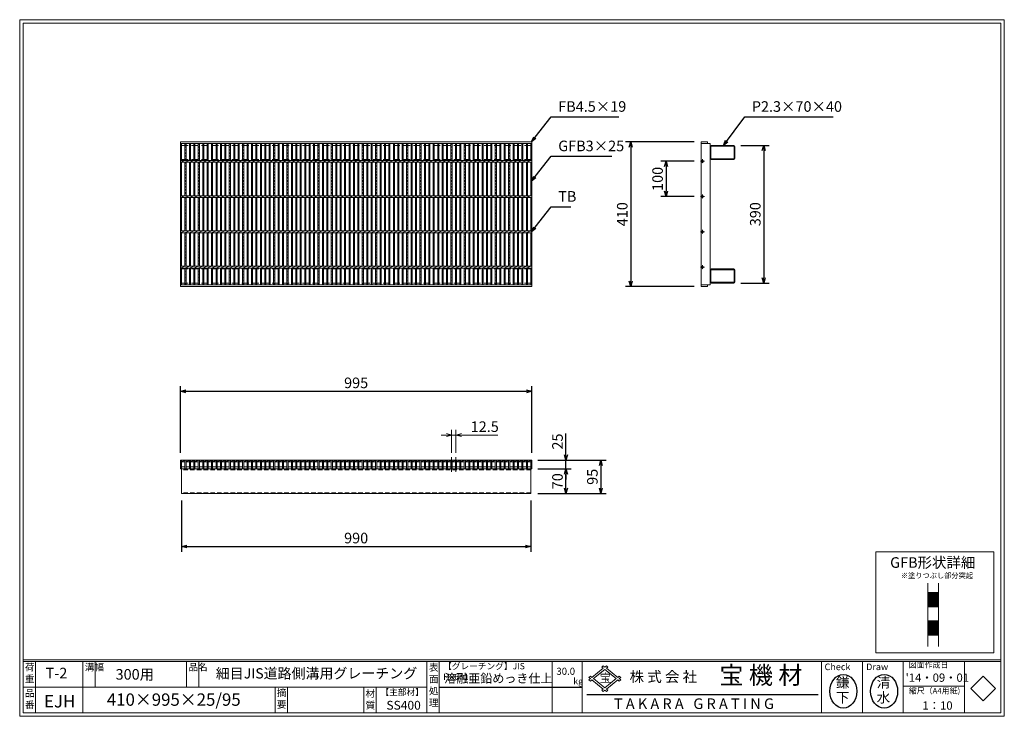
# Model space of a CAD drawing. Units: millimetres. Extents: x 0 to 2790, y 0 to 1973.
import ezdxf

# ---------------------------------------------------------------- set-up
doc = ezdxf.new("R2010")
doc.units = ezdxf.units.MM
doc.linetypes.add('CENTER', pattern=[10, 6.25, -1.25, 1.25, -1.25])
doc.linetypes.add('HIDDEN', pattern=[9.525, 6.35, -3.175])
for name, color, linetype, lineweight in [('エンボス', 4, 'Continuous', 5), ('中心線', 1, 'CENTER', 5), ('寸法線', 2, 'Continuous', 9), ('嵩上平面', 112, 'HIDDEN', 13), ('嵩上断面', 112, 'Continuous', 13), ('本体', 7, 'Continuous', 13)]:
    doc.layers.add(name, color=color, linetype=linetype, lineweight=lineweight)
doc.layers.add('外枠', color=7, linetype='Continuous')
doc.dimstyles.new('ISO-25', dxfattribs={"dimscale": 10, "dimtxt": 3, "dimasz": 1.5, "dimexe": 1.5, "dimexo": 2, "dimgap": 0.5, "dimtad": 1, "dimdsep": 46, "dimtxsty": 'Standard', "dimblk": 'OPEN30', "dimcen": 2.5, "dimadec": 0, "dimazin": 0, "dimtfac": 1, "dimtmove": 0, "dimatfit": 0, "dimldrblk": 'OPEN30', "dimfxl": 1, "dimarcsym": 0})

# ---------------------------------------------------------------- blocks, each defined once
blk = doc.blocks.new('_Open30')
at = {"color": 0, "linetype": 'ByBlock', "lineweight": -2}
for p, q in [((-1, 0.27), (0, 0)), ((0, 0), (-1, -0.27)), ((0, 0), (-1, 0))]:
    blk.add_line(p, q, dxfattribs=at)
blk = doc.blocks.new('*D3')
at = {"layer": 'Defpoints', "color": 0, "linetype": 'Continuous', "ltscale": 3}
for p in [(1931, 1572.3), (1831.1, 1472.3), (1931, 1472.3)]:
    blk.add_point(p, dxfattribs=at)
at = {"layer": '寸法線', "color": 0, "linetype": 'Continuous', "lineweight": -2, "ltscale": 3}
for p, q in [((1911, 1572.3), (1816.1, 1572.3)), ((1831.1, 1557.3), (1831.1, 1487.3)), ((1911, 1472.3), (1816.1, 1472.3))]:
    blk.add_line(p, q, dxfattribs=at)
at = {"layer": '寸法線', "color": 0, "linetype": 'Continuous', "lineweight": -2, "ltscale": 3, "xscale": 15, "yscale": 15, "zscale": 15}
for p, rotation in [((1831.1, 1572.3), 90), ((1831.1, 1472.3), 270)]:
    blk.add_blockref('_Open30', p, dxfattribs=dict(at, rotation=rotation))
at = {"layer": '寸法線', "color": 0, "linetype": 'Continuous', "ltscale": 3, "insert": (1811.1, 1522.3), "char_height": 30, "attachment_point": 5, "rotation": 90}
blk.add_mtext('100', dxfattribs=at)
blk = doc.blocks.new('*D4')
at = {"layer": 'Defpoints', "color": 0, "linetype": 'Continuous', "ltscale": 3}
for p in [(1931, 1627.3), (1731, 1217.3), (1931, 1217.3)]:
    blk.add_point(p, dxfattribs=at)
at = {"layer": '寸法線', "color": 0, "linetype": 'Continuous', "lineweight": -2, "ltscale": 3}
for p, q in [((1911, 1627.3), (1716, 1627.3)), ((1731, 1612.3), (1731, 1232.3)), ((1911, 1217.3), (1716, 1217.3))]:
    blk.add_line(p, q, dxfattribs=at)
at = {"layer": '寸法線', "color": 0, "linetype": 'Continuous', "lineweight": -2, "ltscale": 3, "xscale": 15, "yscale": 15, "zscale": 15}
for p, rotation in [((1731, 1627.3), 90), ((1731, 1217.3), 270)]:
    blk.add_blockref('_Open30', p, dxfattribs=dict(at, rotation=rotation))
at = {"layer": '寸法線', "color": 0, "linetype": 'Continuous', "ltscale": 3, "insert": (1711, 1422.3), "char_height": 30, "attachment_point": 5, "rotation": 90}
blk.add_mtext('410', dxfattribs=at)
blk = doc.blocks.new('*D5')
at = {"layer": 'Defpoints', "color": 0, "linetype": 'Continuous', "ltscale": 3}
for p in [(2023, 1617.3), (2023, 1227.3), (2107.9, 1227.3)]:
    blk.add_point(p, dxfattribs=at)
at = {"layer": '寸法線', "color": 0, "linetype": 'Continuous', "lineweight": -2, "ltscale": 3}
for p, q in [((2043, 1617.3), (2122.9, 1617.3)), ((2107.9, 1602.3), (2107.9, 1242.3)), ((2043, 1227.3), (2122.9, 1227.3))]:
    blk.add_line(p, q, dxfattribs=at)
at = {"layer": '寸法線', "color": 0, "linetype": 'Continuous', "lineweight": -2, "ltscale": 3, "xscale": 15, "yscale": 15, "zscale": 15}
for p, rotation in [((2107.9, 1617.3), 90), ((2107.9, 1227.3), 270)]:
    blk.add_blockref('_Open30', p, dxfattribs=dict(at, rotation=rotation))
at = {"layer": '寸法線', "color": 0, "linetype": 'Continuous', "ltscale": 3, "insert": (2087.9, 1422.3), "char_height": 30, "attachment_point": 5, "rotation": 90}
blk.add_mtext('390', dxfattribs=at)
blk = doc.blocks.new('*D6')
at = {"layer": 'Defpoints', "color": 0, "linetype": 'Continuous', "ltscale": 3}
for p in [(458.2, 630.9), (1448.2, 630.9), (1448.2, 481)]:
    blk.add_point(p, dxfattribs=at)
at = {"layer": '寸法線', "color": 0, "linetype": 'Continuous', "lineweight": -2, "ltscale": 3}
for p, q in [((458.2, 610.9), (458.2, 466)), ((1448.2, 610.9), (1448.2, 466)), ((473.2, 481), (1433.2, 481))]:
    blk.add_line(p, q, dxfattribs=at)
at = {"layer": '寸法線', "color": 0, "linetype": 'Continuous', "lineweight": -2, "ltscale": 3, "xscale": 15, "yscale": 15, "zscale": 15, "rotation": 180}
blk.add_blockref('_Open30', (458.2, 481), dxfattribs=at)
at = {"layer": '寸法線', "color": 0, "linetype": 'Continuous', "lineweight": -2, "ltscale": 3, "xscale": 15, "yscale": 15, "zscale": 15}
blk.add_blockref('_Open30', (1448.2, 481), dxfattribs=at)
at = {"layer": '寸法線', "color": 0, "linetype": 'Continuous', "ltscale": 3, "insert": (953.2, 501), "char_height": 30, "attachment_point": 5}
blk.add_mtext('990', dxfattribs=at)
blk = doc.blocks.new('TB6')
at = {"layer": '本体', "color": 1, "linetype": 'CENTER', "ltscale": 0.3}
for p, q in [((9, 0), (-3, 0)), ((3, 6), (3, -6))]:
    blk.add_line(p, q, dxfattribs=at)
at = {"layer": '本体', "color": 0, "linetype": 'Continuous'}
blk.add_circle((3, 0), 3, dxfattribs=at)
blk = doc.blocks.new('*D7')
at = {"layer": 'Defpoints', "color": 0, "linetype": 'Continuous', "ltscale": 3}
for p in [(1450.7, 920.6), (455.7, 725.9), (1450.7, 725.9)]:
    blk.add_point(p, dxfattribs=at)
at = {"layer": '寸法線', "color": 0, "linetype": 'Continuous', "lineweight": -2, "ltscale": 3}
for p, q in [((455.7, 745.9), (455.7, 935.6)), ((470.7, 920.6), (1435.7, 920.6)), ((1450.7, 745.9), (1450.7, 935.6))]:
    blk.add_line(p, q, dxfattribs=at)
at = {"layer": '寸法線', "color": 0, "linetype": 'Continuous', "lineweight": -2, "ltscale": 3, "xscale": 15, "yscale": 15, "zscale": 15, "rotation": 180}
blk.add_blockref('_Open30', (455.7, 920.6), dxfattribs=at)
at = {"layer": '寸法線', "color": 0, "linetype": 'Continuous', "lineweight": -2, "ltscale": 3, "xscale": 15, "yscale": 15, "zscale": 15}
blk.add_blockref('_Open30', (1450.7, 920.6), dxfattribs=at)
at = {"layer": '寸法線', "color": 0, "linetype": 'Continuous', "ltscale": 3, "insert": (953.2, 940.6), "char_height": 30, "attachment_point": 5}
blk.add_mtext('995', dxfattribs=at)
blk = doc.blocks.new('*D8')
at = {"layer": 'Defpoints', "color": 0, "linetype": 'Continuous', "ltscale": 3}
for p in [(1448.2, 725.9), (1547.5, 725.9), (1448.2, 700.9)]:
    blk.add_point(p, dxfattribs=at)
at = {"layer": '寸法線', "color": 0, "linetype": 'Continuous', "lineweight": -2, "ltscale": 3}
for p, q in [((1547.5, 740.9), (1547.5, 800.7)), ((1468.2, 725.9), (1562.5, 725.9)), ((1547.5, 700.9), (1547.5, 725.9)), ((1468.2, 700.9), (1562.5, 700.9)), ((1547.5, 685.9), (1547.5, 670.9))]:
    blk.add_line(p, q, dxfattribs=at)
at = {"layer": '寸法線', "color": 0, "linetype": 'Continuous', "lineweight": -2, "ltscale": 3, "xscale": 15, "yscale": 15, "zscale": 15}
for p, rotation in [((1547.5, 725.9), 270), ((1547.5, 700.9), 90)]:
    blk.add_blockref('_Open30', p, dxfattribs=dict(at, rotation=rotation))
at = {"layer": '寸法線', "color": 0, "linetype": 'Continuous', "ltscale": 3, "insert": (1527.5, 778.3), "char_height": 30, "attachment_point": 5, "rotation": 90}
blk.add_mtext('25', dxfattribs=at)
blk = doc.blocks.new('*D9')
at = {"layer": 'Defpoints', "color": 0, "linetype": 'Continuous', "ltscale": 3}
for p in [(1448.2, 725.9), (1448.2, 630.9), (1646.4, 630.9)]:
    blk.add_point(p, dxfattribs=at)
at = {"layer": '寸法線', "color": 0, "linetype": 'Continuous', "lineweight": -2, "ltscale": 3}
for p, q in [((1468.2, 725.9), (1661.4, 725.9)), ((1646.4, 710.9), (1646.4, 645.9)), ((1468.2, 630.9), (1661.4, 630.9))]:
    blk.add_line(p, q, dxfattribs=at)
at = {"layer": '寸法線', "color": 0, "linetype": 'Continuous', "lineweight": -2, "ltscale": 3, "xscale": 15, "yscale": 15, "zscale": 15}
for p, rotation in [((1646.4, 725.9), 90), ((1646.4, 630.9), 270)]:
    blk.add_blockref('_Open30', p, dxfattribs=dict(at, rotation=rotation))
at = {"layer": '寸法線', "color": 0, "linetype": 'Continuous', "ltscale": 3, "insert": (1626.4, 678.4), "char_height": 30, "attachment_point": 5, "rotation": 90}
blk.add_mtext('95', dxfattribs=at)
blk = doc.blocks.new('*D10')
at = {"layer": 'Defpoints', "color": 0, "ltscale": 3}
for p in [(1450.7, 700.9), (1547.5, 700.9), (1448.2, 630.9)]:
    blk.add_point(p, dxfattribs=at)
at = {"layer": '寸法線', "color": 0, "lineweight": -2, "ltscale": 3}
for p, q in [((1470.7, 700.9), (1562.5, 700.9)), ((1547.5, 645.9), (1547.5, 685.9)), ((1468.2, 630.9), (1562.5, 630.9))]:
    blk.add_line(p, q, dxfattribs=at)
at = {"layer": '寸法線', "color": 0, "lineweight": -2, "ltscale": 3, "xscale": 15, "yscale": 15, "zscale": 15}
for p, rotation in [((1547.5, 700.9), 90), ((1547.5, 630.9), 270)]:
    blk.add_blockref('_Open30', p, dxfattribs=dict(at, rotation=rotation))
at = {"layer": '寸法線', "color": 0, "ltscale": 3, "insert": (1527.5, 665.9), "char_height": 30, "attachment_point": 5, "rotation": 90}
blk.add_mtext('70', dxfattribs=at)
blk = doc.blocks.new('P-H70')
for p, q in [((2.999997, 0.000001), (66.999997, 0.000001)), ((-0.000003, -2.999999), (-0.000003, -36.999999)), ((69.999997, -36.999999), (69.999997, -2.999999)), ((2.999997, -39.999999), (66.999997, -39.999999))]:
    blk.add_line(p, q)
at = {"linetype": 'Continuous'}
blk.add_lwpolyline([(2.299997, -37.699999), (67.699997, -37.699999), (67.699997, -2.299999), (2.299997, -2.299999)], close=True, dxfattribs=at)
for centre, start, end in [((2.999997, -2.999999), 90, 180), ((66.999997, -2.999999), 0, 90), ((2.999997, -36.999999), 180, 270), ((66.999997, -36.999999), 270, 0)]:
    blk.add_arc(centre, 3, start, end)
blk = doc.blocks.new('鎌下')
at = {"layer": '外枠', "linetype": 'Continuous'}
blk.add_ellipse((61.7, -84.6), major_axis=(0, -47.9), ratio=0.8, dxfattribs=at)
at = {"layer": '外枠', "linetype": 'Continuous', "char_height": 28.175, "width": 43.853, "attachment_point": 1}
for s, insert in [('{\\fHGSeikaishotaiPRO|b0|i0|c128|p65;鎌}', (40.6, -45.6)), ('{\\fHGSeikaishotaiPRO|b0|i0|c128|p65;下}', (40.6, -88.1))]:
    blk.add_mtext(s, dxfattribs=dict(at, insert=insert))
blk = doc.blocks.new('*U13')
at = {"layer": '本体', "linetype": 'Continuous'}
for p, q in [((-6.278481, 12.5), (3.278481, 12.5)), ((-6.278481, 7.5), (3.278481, 12.5)), ((-6.278481, 7.5), (3.278481, 7.5)), ((-6.278481, -6.5), (3.278481, -6.5))]:
    blk.add_line(p, q, dxfattribs=at)
blk.add_lwpolyline([(3.278481, 12.5), (6.278481, 12.5), (6.278481, -12.5), (3.278481, -12.5)], close=True, dxfattribs=at)
blk = doc.blocks.new('*U14')
at = {"layer": 'エンボス', "color": 0, "linetype": 'ByBlock', "lineweight": -2}
for p in [(0, 0), (12.56, 0), (25.12, 0), (37.68, 0), (50.24, 0), (62.8, 0), (75.36, 0), (87.92, 0), (100.48, 0), (113.04, 0), (125.6, 0), (138.16, 0), (150.72, 0), (163.28, 0), (175.84, 0), (188.4, 0), (200.96, 0), (213.52, 0), (226.08, 0), (238.64, 0), (251.2, 0), (263.76, 0), (276.32, 0), (288.88, 0), (301.44, 0), (314, 0), (326.56, 0), (339.12, 0), (351.68, 0), (364.24, 0), (376.8, 0), (389.36, 0), (401.92, 0), (414.48, 0), (427.04, 0), (439.6, 0), (452.16, 0), (464.72, 0), (477.28, 0), (489.84, 0), (502.4, 0), (514.96, 0), (527.52, 0), (540.08, 0), (552.64, 0), (565.2, 0), (577.76, 0), (590.32, 0), (602.88, 0), (615.44, 0), (628, 0), (640.56, 0), (653.12, 0), (665.68, 0), (678.24, 0), (690.8, 0), (703.36, 0), (715.92, 0), (728.48, 0), (741.04, 0), (753.6, 0), (766.16, 0), (778.72, 0), (791.28, 0), (803.84, 0), (816.4, 0), (828.96, 0), (841.52, 0), (854.08, 0), (866.64, 0), (879.2, 0), (891.76, 0), (904.32, 0), (916.88, 0), (929.44, 0), (942, 0), (954.56, 0), (967.12, 0)]:
    blk.add_blockref('*U13', p, dxfattribs=at)
blk = doc.blocks.new('*U15')
at = {"layer": 'エンボス', "linetype": 'Continuous'}
for p, q in [((7.8, 197.1), (4.8, 198.3)), ((4.8, 192.9), (7.8, 191.7)), ((7.8, 189.9), (4.8, 188.7)), ((4.8, 183.3), (7.8, 184.5)), ((7.8, 180.3), (4.8, 181.5)), ((4.8, 175.7), (7.8, 174.5)), ((7.8, 172.7), (4.8, 171.5)), ((4.8, 166.1), (7.8, 167.3)), ((7.8, 163.1), (4.8, 164.3)), ((4.8, 158.9), (7.8, 157.7)), ((7.8, 155.9), (4.8, 154.7)), ((4.8, 145.4), (7.8, 146.6)), ((7.8, 142.4), (4.8, 143.6)), ((4.8, 138.2), (7.8, 137)), ((7.8, 135.2), (4.8, 134)), ((4.8, 128.6), (7.8, 129.8)), ((7.8, 125.6), (4.8, 126.8)), ((4.8, 121.4), (7.8, 120.2)), ((7.8, 118.4), (4.8, 117.2)), ((4.8, 111.8), (7.8, 113)), ((7.8, 108.8), (4.8, 110)), ((4.8, 104.6), (7.8, 103.4)), ((7.8, 101.6), (4.8, 100.4)), ((4.8, 95), (7.8, 96.2)), ((7.8, 92), (4.8, 93.2)), ((4.8, 87.4), (7.8, 86.2)), ((7.8, 84.4), (4.8, 83.2)), ((4.8, 77.8), (7.8, 79)), ((7.8, 74.8), (4.8, 76)), ((4.8, 70.6), (7.8, 69.4)), ((7.8, 67.6), (4.8, 66.4)), ((4.8, 61), (7.8, 62.2)), ((7.8, 58), (4.8, 59.2)), ((4.8, 45.4), (7.8, 46.6)), ((7.8, 42.4), (4.8, 43.6)), ((4.8, 38.2), (7.8, 37)), ((7.8, 35.2), (4.8, 34)), ((4.8, 28.6), (7.8, 29.8)), ((7.8, 25.6), (4.8, 26.8)), ((4.8, 21.4), (7.8, 20.2)), ((7.8, 18.4), (4.8, 17.2)), ((4.8, 11.8), (7.8, 13)), ((7.8, 8.8), (4.8, 10)), ((4.8, 4.6), (7.8, 3.4)), ((7.8, 1.6), (4.8, 0.4)), ((4.8, -5), (7.8, -3.8)), ((7.8, -8), (4.8, -6.8)), ((4.8, -12.6), (7.8, -13.8)), ((7.8, -15.6), (4.8, -16.8)), ((4.8, -22.2), (7.8, -21)), ((7.8, -25.2), (4.8, -24)), ((4.8, -29.4), (7.8, -30.6)), ((7.8, -32.4), (4.8, -33.6)), ((4.8, -39), (7.8, -37.8)), ((7.8, -42), (4.8, -40.8)), ((4.8, -54.6), (7.8, -53.4)), ((7.8, -57.6), (4.8, -56.4)), ((4.8, -61.8), (7.8, -63)), ((7.8, -64.8), (4.8, -66)), ((4.8, -71.4), (7.8, -70.2)), ((7.8, -74.4), (4.8, -73.2)), ((4.8, -78.6), (7.8, -79.8)), ((7.8, -81.6), (4.8, -82.8)), ((4.8, -88.2), (7.8, -87)), ((7.8, -91.2), (4.8, -90)), ((4.8, -95.4), (7.8, -96.6)), ((7.8, -98.4), (4.8, -99.6)), ((4.8, -105), (7.8, -103.8)), ((7.8, -108), (4.8, -106.8)), ((4.8, -112.6), (7.8, -113.8)), ((7.8, -115.6), (4.8, -116.8)), ((4.8, -122.2), (7.8, -121)), ((7.8, -125.2), (4.8, -124)), ((4.8, -129.4), (7.8, -130.6)), ((7.8, -132.4), (4.8, -133.6)), ((4.8, -139), (7.8, -137.8)), ((7.8, -142), (4.8, -140.8)), ((7.8, -155.9), (4.8, -154.7)), ((4.8, -160.1), (7.8, -161.3)), ((7.8, -163.1), (4.8, -164.3)), ((4.8, -169.7), (7.8, -168.5)), ((7.8, -172.7), (4.8, -171.5)), ((4.8, -177.3), (7.8, -178.5)), ((7.8, -180.3), (4.8, -181.5)), ((4.8, -186.9), (7.8, -185.7)), ((7.8, -189.9), (4.8, -188.7)), ((4.8, -194.1), (7.8, -195.3)), ((7.8, -197.1), (4.8, -198.3))]:
    blk.add_line(p, q, dxfattribs=at)
at = {"layer": '本体', "linetype": 'Continuous'}
for p, q in [((4.8, 200.5), (4.8, 152.5)), ((7.8, 200.5), (7.8, 152.5)), ((-7.8, 147.5), (4.8, 152.5)), ((4.8, 147.5), (4.8, 52.5)), ((7.8, 147.5), (7.8, 52.5)), ((-7.8, 47.5), (4.8, 52.5)), ((4.8, 47.5), (4.8, -47.5)), ((7.8, 47.5), (7.8, -47.5)), ((-7.8, -52.5), (4.8, -47.5)), ((4.8, -52.5), (4.8, -147.5)), ((7.8, -52.5), (7.8, -147.5)), ((-7.8, -152.5), (4.8, -147.5)), ((4.8, -200.5), (4.8, -152.5)), ((7.8, -200.5), (7.8, -152.5))]:
    blk.add_line(p, q, dxfattribs=at)
blk = doc.blocks.new('*U16')
at = {"layer": 'エンボス', "color": 0, "linetype": 'ByBlock', "lineweight": -2}
for p in [(0, 0), (12.56, 0), (25.12, 0), (37.68, 0), (50.24, 0), (62.8, 0), (75.36, 0), (87.92, 0), (100.48, 0), (113.04, 0), (125.6, 0), (138.16, 0), (150.72, 0), (163.28, 0), (175.84, 0), (188.4, 0), (200.96, 0), (213.52, 0), (226.08, 0), (238.64, 0), (251.2, 0), (263.76, 0), (276.32, 0), (288.88, 0), (301.44, 0), (314, 0), (326.56, 0), (339.12, 0), (351.68, 0), (364.24, 0), (376.8, 0), (389.36, 0), (401.92, 0), (414.48, 0), (427.04, 0), (439.6, 0), (452.16, 0), (464.72, 0), (477.28, 0), (489.84, 0), (502.4, 0), (514.96, 0), (527.52, 0), (540.08, 0), (552.64, 0), (565.2, 0), (577.76, 0), (590.32, 0), (602.88, 0), (615.44, 0), (628, 0), (640.56, 0), (653.12, 0), (665.68, 0), (678.24, 0), (690.8, 0), (703.36, 0), (715.92, 0), (728.48, 0), (741.04, 0), (753.6, 0), (766.16, 0), (778.72, 0), (791.28, 0), (803.84, 0), (816.4, 0), (828.96, 0), (841.52, 0), (854.08, 0), (866.64, 0), (879.2, 0), (891.76, 0), (904.32, 0), (916.88, 0), (929.44, 0), (942, 0), (954.56, 0), (967.12, 0)]:
    blk.add_blockref('*U15', p, dxfattribs=at)
blk = doc.blocks.new('GFB新')
at = {"layer": 'エンボス', "ltscale": 3}
h = blk.add_hatch(dxfattribs=at)
h.set_pattern_fill('ANSI31', color=256, style=0)
h.set_pattern_definition([(45, (-2606.131, 61.8048), (-2.245064, 2.245064), [])])
h.paths.add_polyline_path([(-177.5, 190.2), (-207.7, 190.2), (-207.7, 150.2), (-177.5, 150.2)])
h.paths.add_polyline_path([(-177.5, 110.2), (-207.7, 110.2), (-207.7, 70.2), (-177.5, 70.2)])
at = {"layer": 'エンボス', "lineweight": 0}
for p, q in [((-207.7, 217.5), (-207.7, 37.5)), ((-177.5, 217.5), (-177.5, 37.5))]:
    blk.add_line(p, q, dxfattribs=at)
at = {"layer": 'エンボス', "linetype": 'Continuous'}
for p, q in [((-207.7, 190.2), (-177.5, 190.2)), ((-207.7, 150.2), (-177.5, 150.2)), ((-207.7, 110.2), (-177.5, 110.2)), ((-207.7, 70.2), (-177.5, 70.2))]:
    blk.add_line(p, q, dxfattribs=at)
blk.add_lwpolyline([(-354.3, 306.2), (-20, 306.2), (-20, 20), (-354.3, 20)], close=True, dxfattribs=at)
blk.add_text('GFB形状詳細', height=30, dxfattribs=at).set_placement((-314.1, 260.5))
at = {"layer": 'エンボス', "linetype": 'Continuous', "insert": (-283.8, 246.3), "char_height": 15, "width": 256.247, "attachment_point": 1}
blk.add_mtext('※塗りつぶし部分突起', dxfattribs=at)

msp = doc.modelspace()

# ---------------------------------------------------------------- linework, layer by layer
at = {"layer": 'エンボス', "linetype": 'Continuous'}
for p, q in [((458.709, 1619.321), (455.709, 1620.521)), ((1450.709, 1619.321), (1447.709, 1620.521)), ((455.709, 1615.121), (458.709, 1613.921)), ((458.709, 1612.121), (455.709, 1610.921)), ((455.709, 1605.521), (458.709, 1606.721)), ((458.709, 1602.521), (455.709, 1603.721)), ((455.709, 1597.955), (458.709, 1596.755)), ((458.709, 1594.955), (455.709, 1593.755)), ((1447.709, 1615.121), (1450.709, 1613.921)), ((1450.709, 1612.121), (1447.709, 1610.921)), ((1447.709, 1605.521), (1450.709, 1606.721)), ((1450.709, 1602.521), (1447.709, 1603.721)), ((1447.709, 1597.955), (1450.709, 1596.755)), ((1450.709, 1594.955), (1447.709, 1593.755)), ((455.709, 1588.355), (458.709, 1589.555)), ((458.709, 1585.355), (455.709, 1586.555)), ((455.709, 1581.155), (458.709, 1579.955)), ((458.709, 1578.155), (455.709, 1576.955)), ((455.709, 1567.656), (458.709, 1568.856)), ((458.709, 1564.656), (455.709, 1565.856)), ((1447.709, 1588.355), (1450.709, 1589.555)), ((1450.709, 1585.355), (1447.709, 1586.555)), ((1447.709, 1581.155), (1450.709, 1579.955)), ((1450.709, 1578.155), (1447.709, 1576.955)), ((1447.709, 1567.656), (1450.709, 1568.856)), ((1450.709, 1564.656), (1447.709, 1565.856)), ((455.709, 1560.456), (458.709, 1559.256)), ((458.709, 1557.456), (455.709, 1556.256)), ((455.709, 1550.856), (458.709, 1552.056)), ((458.709, 1547.856), (455.709, 1549.056)), ((455.709, 1543.656), (458.709, 1542.456)), ((458.709, 1540.656), (455.709, 1539.456)), ((455.709, 1534.056), (458.709, 1535.256)), ((1447.709, 1560.456), (1450.709, 1559.256)), ((1450.709, 1557.456), (1447.709, 1556.256)), ((1447.709, 1550.856), (1450.709, 1552.056)), ((1450.709, 1547.856), (1447.709, 1549.056)), ((1447.709, 1543.656), (1450.709, 1542.456)), ((1450.709, 1540.656), (1447.709, 1539.456)), ((1447.709, 1534.056), (1450.709, 1535.256)), ((458.709, 1531.056), (455.709, 1532.256)), ((455.709, 1526.856), (458.709, 1525.656)), ((458.709, 1523.856), (455.709, 1522.656)), ((455.709, 1517.256), (458.709, 1518.456)), ((458.709, 1514.256), (455.709, 1515.456)), ((455.709, 1509.689), (458.709, 1508.489)), ((458.709, 1506.689), (455.709, 1505.489)), ((1450.709, 1531.056), (1447.709, 1532.256)), ((1447.709, 1526.856), (1450.709, 1525.656)), ((1450.709, 1523.856), (1447.709, 1522.656)), ((1447.709, 1517.256), (1450.709, 1518.456)), ((1450.709, 1514.256), (1447.709, 1515.456)), ((1447.709, 1509.689), (1450.709, 1508.489)), ((1450.709, 1506.689), (1447.709, 1505.489)), ((455.709, 1500.089), (458.709, 1501.289)), ((458.709, 1497.089), (455.709, 1498.289)), ((455.709, 1492.889), (458.709, 1491.689)), ((458.709, 1489.889), (455.709, 1488.689)), ((455.709, 1483.289), (458.709, 1484.489)), ((458.709, 1480.289), (455.709, 1481.489)), ((1447.709, 1500.089), (1450.709, 1501.289)), ((1450.709, 1497.089), (1447.709, 1498.289)), ((1447.709, 1492.889), (1450.709, 1491.689)), ((1450.709, 1489.889), (1447.709, 1488.689)), ((1447.709, 1483.289), (1450.709, 1484.489)), ((1450.709, 1480.289), (1447.709, 1481.489)), ((455.709, 1467.656), (458.709, 1468.856)), ((458.709, 1464.656), (455.709, 1465.856)), ((455.709, 1460.456), (458.709, 1459.256)), ((458.709, 1457.456), (455.709, 1456.256)), ((455.709, 1450.856), (458.709, 1452.056)), ((1447.709, 1467.656), (1450.709, 1468.856)), ((1450.709, 1464.656), (1447.709, 1465.856)), ((1447.709, 1460.456), (1450.709, 1459.256)), ((1450.709, 1457.456), (1447.709, 1456.256)), ((1447.709, 1450.856), (1450.709, 1452.056)), ((458.709, 1447.856), (455.709, 1449.056)), ((455.709, 1443.656), (458.709, 1442.456)), ((458.709, 1440.656), (455.709, 1439.456)), ((455.709, 1434.056), (458.709, 1435.256)), ((458.709, 1431.056), (455.709, 1432.256)), ((455.709, 1426.856), (458.709, 1425.656)), ((458.709, 1423.856), (455.709, 1422.656)), ((1450.709, 1447.856), (1447.709, 1449.056)), ((1447.709, 1443.656), (1450.709, 1442.456)), ((1450.709, 1440.656), (1447.709, 1439.456)), ((1447.709, 1434.056), (1450.709, 1435.256)), ((1450.709, 1431.056), (1447.709, 1432.256)), ((1447.709, 1426.856), (1450.709, 1425.656)), ((1450.709, 1423.856), (1447.709, 1422.656)), ((455.709, 1417.256), (458.709, 1418.456)), ((458.709, 1414.256), (455.709, 1415.456)), ((455.709, 1409.689), (458.709, 1408.489)), ((458.709, 1406.689), (455.709, 1405.489)), ((455.709, 1400.089), (458.709, 1401.289)), ((458.709, 1397.089), (455.709, 1398.289)), ((1447.709, 1417.256), (1450.709, 1418.456)), ((1450.709, 1414.256), (1447.709, 1415.456)), ((1447.709, 1409.689), (1450.709, 1408.489)), ((1450.709, 1406.689), (1447.709, 1405.489)), ((1447.709, 1400.089), (1450.709, 1401.289)), ((1450.709, 1397.089), (1447.709, 1398.289)), ((455.709, 1392.889), (458.709, 1391.689)), ((458.709, 1389.889), (455.709, 1388.689)), ((455.709, 1383.289), (458.709, 1384.489)), ((458.709, 1380.289), (455.709, 1381.489)), ((455.709, 1367.656), (458.709, 1368.856)), ((1447.709, 1392.889), (1450.709, 1391.689)), ((1450.709, 1389.889), (1447.709, 1388.689)), ((1447.709, 1383.289), (1450.709, 1384.489)), ((1450.709, 1380.289), (1447.709, 1381.489)), ((1447.709, 1367.656), (1450.709, 1368.856)), ((458.709, 1364.656), (455.709, 1365.856)), ((455.709, 1360.456), (458.709, 1359.256)), ((458.709, 1357.456), (455.709, 1356.256)), ((455.709, 1350.856), (458.709, 1352.056)), ((458.709, 1347.856), (455.709, 1349.056)), ((455.709, 1343.656), (458.709, 1342.456)), ((458.709, 1340.656), (455.709, 1339.456)), ((1450.709, 1364.656), (1447.709, 1365.856)), ((1447.709, 1360.456), (1450.709, 1359.256)), ((1450.709, 1357.456), (1447.709, 1356.256)), ((1447.709, 1350.856), (1450.709, 1352.056)), ((1450.709, 1347.856), (1447.709, 1349.056)), ((1447.709, 1343.656), (1450.709, 1342.456)), ((1450.709, 1340.656), (1447.709, 1339.456)), ((455.709, 1334.056), (458.709, 1335.256)), ((458.709, 1331.056), (455.709, 1332.256)), ((455.709, 1326.856), (458.709, 1325.656)), ((458.709, 1323.856), (455.709, 1322.656)), ((455.709, 1317.256), (458.709, 1318.456)), ((458.709, 1314.256), (455.709, 1315.456)), ((1447.709, 1334.056), (1450.709, 1335.256)), ((1450.709, 1331.056), (1447.709, 1332.256)), ((1447.709, 1326.856), (1450.709, 1325.656)), ((1450.709, 1323.856), (1447.709, 1322.656)), ((1447.709, 1317.256), (1450.709, 1318.456)), ((1450.709, 1314.256), (1447.709, 1315.456)), ((455.709, 1309.689), (458.709, 1308.489)), ((458.709, 1306.689), (455.709, 1305.489)), ((455.709, 1300.089), (458.709, 1301.289)), ((458.709, 1297.089), (455.709, 1298.289)), ((455.709, 1292.889), (458.709, 1291.689)), ((458.709, 1289.889), (455.709, 1288.689)), ((455.709, 1283.289), (458.709, 1284.489)), ((1447.709, 1309.689), (1450.709, 1308.489)), ((1450.709, 1306.689), (1447.709, 1305.489)), ((1447.709, 1300.089), (1450.709, 1301.289)), ((1450.709, 1297.089), (1447.709, 1298.289)), ((1447.709, 1292.889), (1450.709, 1291.689)), ((1450.709, 1289.889), (1447.709, 1288.689)), ((1447.709, 1283.289), (1450.709, 1284.489)), ((458.709, 1280.289), (455.709, 1281.489)), ((458.709, 1266.321), (455.709, 1267.521)), ((455.709, 1262.121), (458.709, 1260.921)), ((458.709, 1259.121), (455.709, 1257.921)), ((1450.709, 1280.289), (1447.709, 1281.489)), ((1450.709, 1266.321), (1447.709, 1267.521)), ((1447.709, 1262.121), (1450.709, 1260.921)), ((1450.709, 1259.121), (1447.709, 1257.921)), ((455.709, 1252.521), (458.709, 1253.721)), ((458.709, 1249.521), (455.709, 1250.721)), ((455.709, 1244.955), (458.709, 1243.755)), ((458.709, 1241.955), (455.709, 1240.755)), ((455.709, 1235.355), (458.709, 1236.555)), ((458.709, 1232.355), (455.709, 1233.555)), ((455.709, 1228.155), (458.709, 1226.955)), ((1447.709, 1252.521), (1450.709, 1253.721)), ((1450.709, 1249.521), (1447.709, 1250.721)), ((1447.709, 1244.955), (1450.709, 1243.755)), ((1450.709, 1241.955), (1447.709, 1240.755)), ((1447.709, 1235.355), (1450.709, 1236.555)), ((1450.709, 1232.355), (1447.709, 1233.555)), ((1447.709, 1228.155), (1450.709, 1226.955)), ((458.709, 1225.155), (455.709, 1223.955)), ((1450.709, 1225.155), (1447.709, 1223.955))]:
    msp.add_line(p, q, dxfattribs=at)
at = {"layer": '中心線', "linetype": 'Continuous'}
for p, q in [((1223.366, 733.866), (1223.366, 692.866)), ((1235.935, 733.671), (1235.935, 692.671))]:
    msp.add_line(p, q, dxfattribs=at)
at = {"layer": '外枠', "lineweight": 9, "ltscale": 80}
for p, q in [((2789.511, 1973.269), (0, 1973.269)), ((0, 0), (0, 1973.269)), ((2789.511, 0), (2789.511, 1973.269)), ((0, 0), (2789.511, 0))]:
    msp.add_line(p, q, dxfattribs=at)
at = {"layer": '外枠', "lineweight": 9, "ltscale": 100}
for p, q in [((10, 1963.878), (2780.12, 1963.878)), ((10, 1963.878), (10, 10)), ((2780.12, 1963.878), (2780.12, 10)), ((45, 155.399), (45, 10)), ((179.104, 155.399), (179.104, 10)), ((214.104, 155.399), (214.104, 82.7)), ((472.565, 155.399), (472.565, 82.7)), ((507.565, 155.399), (507.565, 82.7)), ((723.828, 82.7), (723.828, 10)), ((758.828, 82.7), (758.828, 10)), ((974.951, 82.7), (974.951, 10)), ((1009.951, 82.7), (1009.951, 10)), ((10, 10), (2780.12, 10))]:
    msp.add_line(p, q, dxfattribs=at)
at = {"layer": '外枠', "linetype": 'Continuous', "lineweight": 9, "ltscale": 100}
for p, q in [((10, 160.095), (2780.12, 160.095)), ((10, 155.399), (2780.12, 155.399)), ((1153.531, 155.399), (1153.531, 10)), ((1188.532, 155.399), (1188.532, 10)), ((1508.68, 155.399), (1508.68, 10)), ((1593.951, 155.399), (1593.951, 10)), ((1653.436, 142.863), (1649.123, 139.412)), ((1653.436, 142.863), (1657.75, 139.412)), ((1662.064, 142.863), (1657.75, 139.412)), ((1662.064, 142.863), (1666.378, 139.412)), ((2271.731, 155.399), (2271.731, 10)), ((2387.386, 155.399), (2387.386, 10)), ((2503.04, 155.399), (2503.04, 10)), ((2676.662, 155.399), (2676.662, 10)), ((1616.778, 113.536), (1612.464, 110.085)), ((1621.092, 110.085), (1616.778, 113.536)), ((1653.436, 135.961), (1621.092, 110.085)), ((1657.75, 132.51), (1625.405, 106.634)), ((1649.123, 139.412), (1653.436, 135.961)), ((1657.75, 132.51), (1690.095, 106.634)), ((1666.378, 139.412), (1662.064, 135.961)), ((1662.064, 135.961), (1694.409, 110.085)), ((1698.723, 113.536), (1694.409, 110.085)), ((1698.723, 113.536), (1703.037, 110.085)), ((2729.64, 113.462), (2694.775, 78.597)), ((2764.504, 78.597), (2729.64, 113.462)), ((1616.778, 106.634), (1612.464, 110.085)), ((1616.778, 106.634), (1612.464, 103.183)), ((1616.778, 99.732), (1612.464, 103.183)), ((1621.092, 103.183), (1616.778, 99.732)), ((1653.436, 77.307), (1621.092, 103.183)), ((1657.75, 80.758), (1625.405, 106.634)), ((1690.095, 106.634), (1657.75, 80.758)), ((1694.409, 103.183), (1662.064, 77.307)), ((1694.409, 103.183), (1698.723, 99.732)), ((1703.037, 110.085), (1698.723, 106.634)), ((1698.723, 106.634), (1703.037, 103.183)), ((1703.037, 103.183), (1698.723, 99.732)), ((2676.662, 85.048), (2503.04, 85.048)), ((10, 82.7), (1153.53, 82.7)), ((1653.436, 77.307), (1649.123, 73.856)), ((1653.436, 70.405), (1649.123, 73.856)), ((1657.75, 73.856), (1653.436, 70.405)), ((1662.064, 70.405), (1657.75, 73.856)), ((1666.378, 73.856), (1662.064, 77.307)), ((1666.378, 73.856), (1662.064, 70.405)), ((2694.775, 78.597), (2729.64, 43.733)), ((2729.64, 43.733), (2764.504, 78.597))]:
    msp.add_line(p, q, dxfattribs=at)
at = {"layer": '外枠', "ltscale": 3}
for p, q in [((1188.532, 82.7), (1593.951, 82.7)), ((1607.072, 61.671), (2262.174, 61.671))]:
    msp.add_line(p, q, dxfattribs=at)
at = {"layer": '外枠', "linetype": 'Continuous'}
msp.add_ellipse((2449.066, 70.801), major_axis=(0, -47.859), ratio=0.8, dxfattribs=at)
at = {"layer": '寸法線', "linetype": 'Continuous'}
for p, q in [((1223.366, 745.866), (1223.366, 811.576)), ((1235.935, 745.866), (1235.935, 811.576)), ((1208.956, 796.576), (1193.956, 796.576)), ((1223.956, 796.576), (1236.525, 796.576)), ((1251.525, 796.576), (1354.202, 796.576))]:
    msp.add_line(p, q, dxfattribs=at)
at = {"layer": '嵩上平面', "linetype": 'HIDDEN', "ltscale": 3}
for p, q in [((458.209, 1617.256), (1448.209, 1617.256)), ((458.209, 1577.256), (458.209, 1617.256)), ((1448.209, 1577.256), (1448.209, 1617.256)), ((458.209, 1577.256), (1448.209, 1577.256)), ((458.209, 1267.256), (1448.209, 1267.256)), ((458.209, 1227.256), (458.209, 1267.256)), ((1448.209, 1227.256), (1448.209, 1267.256)), ((458.209, 1227.256), (1448.209, 1227.256))]:
    msp.add_line(p, q, dxfattribs=at)
at = {"layer": '嵩上断面', "linetype": 'Continuous'}
for p, q in [((458.209, 700.866), (458.209, 630.866)), ((1448.209, 700.866), (458.209, 700.866)), ((1448.209, 700.866), (1448.209, 630.866)), ((458.209, 630.866), (1448.209, 630.866))]:
    msp.add_line(p, q, dxfattribs=at)
at = {"layer": '嵩上断面', "linetype": 'HIDDEN', "ltscale": 2}
for p, q in [((1448.209, 698.566), (458.209, 698.566)), ((1448.209, 633.166), (458.209, 633.166))]:
    msp.add_line(p, q, dxfattribs=at)
at = {"layer": '本体', "linetype": 'Continuous'}
for p, q in [((455.709, 1627.256), (1450.709, 1627.256)), ((455.709, 1622.756), (1450.709, 1622.756)), ((455.709, 1622.756), (455.709, 1574.756)), ((458.709, 1622.756), (458.709, 1574.756)), ((1447.709, 1622.756), (1447.709, 1574.756)), ((1450.709, 1622.756), (1450.709, 1574.756)), ((1931.019, 1627.256), (1931.019, 1622.756)), ((1949.019, 1627.256), (1931.019, 1627.256)), ((1931.019, 1622.756), (1956.019, 1622.756)), ((1931.019, 1622.756), (1931.019, 1221.756)), ((1949.019, 1622.756), (1949.019, 1627.256)), ((1956.019, 1622.756), (1956.019, 1221.756)), ((455.709, 1574.756), (1450.709, 1574.756)), ((455.709, 1569.756), (1450.709, 1569.756)), ((455.709, 1569.756), (455.709, 1474.756)), ((458.709, 1569.756), (458.709, 1474.756)), ((1435.139, 1569.756), (1447.709, 1574.756)), ((1447.709, 1569.756), (1447.709, 1474.756)), ((1450.709, 1569.756), (1450.709, 1474.756)), ((455.709, 1474.756), (1450.709, 1474.756)), ((455.709, 1469.756), (1450.709, 1469.756)), ((455.709, 1469.756), (455.709, 1374.756)), ((458.709, 1469.756), (458.709, 1374.756)), ((1435.139, 1469.756), (1447.709, 1474.756)), ((1447.709, 1469.756), (1447.709, 1374.756)), ((1450.709, 1469.756), (1450.709, 1374.756)), ((455.709, 1374.756), (1450.709, 1374.756)), ((455.709, 1369.756), (1450.709, 1369.756)), ((455.709, 1369.756), (455.709, 1274.756)), ((458.709, 1369.756), (458.709, 1274.756)), ((1435.139, 1369.756), (1447.709, 1374.756)), ((1447.709, 1369.756), (1447.709, 1274.756)), ((1450.709, 1369.756), (1450.709, 1274.756)), ((455.709, 1274.756), (1450.709, 1274.756)), ((455.709, 1269.756), (1450.709, 1269.756)), ((455.709, 1221.756), (455.709, 1269.756)), ((458.709, 1221.756), (458.709, 1269.756)), ((1435.139, 1269.756), (1447.709, 1274.756)), ((1447.709, 1221.756), (1447.709, 1269.756)), ((1450.709, 1221.756), (1450.709, 1269.756)), ((455.709, 1221.756), (1450.709, 1221.756)), ((455.709, 1217.256), (1450.709, 1217.256)), ((1931.019, 1221.756), (1956.019, 1221.756)), ((1931.019, 1217.256), (1931.019, 1221.756)), ((1949.019, 1217.256), (1931.019, 1217.256)), ((1949.019, 1221.756), (1949.019, 1217.256)), ((1438.386, 720.866), (1447.709, 725.866)), ((1438.386, 725.866), (1447.709, 725.866)), ((1438.386, 720.866), (1447.709, 720.866)), ((1438.386, 706.866), (1447.709, 706.866))]:
    msp.add_line(p, q, dxfattribs=at)
at = {"layer": '本体', "ltscale": 3}
for p, q in [((455.709, 1627.256), (455.709, 1217.256)), ((1450.709, 1627.256), (1450.709, 1217.256))]:
    msp.add_line(p, q, dxfattribs=at)
at = {"layer": '本体', "linetype": 'Continuous'}
for points in [[(455.709, 725.866), (458.709, 725.866), (458.709, 700.866), (455.709, 700.866)], [(1447.709, 725.866), (1450.709, 725.866), (1450.709, 700.866), (1447.709, 700.866)]]:
    msp.add_lwpolyline(points, close=True, dxfattribs=at)

# ---------------------------------------------------------------- block references
at = {"layer": 'エンボス'}
for name, p in [('*U16', (463.494, 1422.256)), ('*U14', (464.987, 713.366))]:
    msp.add_blockref(name, p, dxfattribs=at)
at = {"layer": '寸法線', "linetype": 'Continuous', "xscale": 15, "yscale": 15, "zscale": 15}
msp.add_blockref('_Open30', (1223.956, 796.576), dxfattribs=at)
at = {"layer": '寸法線', "linetype": 'Continuous', "xscale": 15, "yscale": 15, "zscale": 15, "rotation": 180}
msp.add_blockref('_Open30', (1236.525, 796.576), dxfattribs=at)
at = {"layer": '寸法線', "ltscale": 3}
for name, p in [('GFB新', (2780.12, 160.095)), ('鎌下', (2271.731, 155.399))]:
    msp.add_blockref(name, p, dxfattribs=at)
at = {"layer": '嵩上断面', "ltscale": 3}
msp.add_blockref('P-H70', (1956.019, 1617.256), dxfattribs=at)
at = {"layer": '嵩上断面', "ltscale": 3, "xscale": -1, "rotation": 180}
msp.add_blockref('P-H70', (1956.019, 1227.256), dxfattribs=at)
at = {"layer": '本体', "linetype": 'Continuous'}
for p in [(1931.019, 1572.256), (1931.019, 1472.256), (1931.019, 1372.256), (1931.019, 1272.256)]:
    msp.add_blockref('TB6', p, dxfattribs=at)

# ---------------------------------------------------------------- texts
at = {"layer": '外枠', "linetype": 'Continuous', "lineweight": 9, "ltscale": 100, "attachment_point": 1}
for s, insert, char_height, width in [('荷\\P重', (14.92, 149.332), 20, 30.0799), ('溝幅', (184.435, 149.307), 20, 29.6694), ('品名', (477.896, 149.307), 20, 29.6694), ('細目JIS道路側溝用グレーチング', (555.6, 136.154), 29, 664.6119), ('表\\P面\\P処\\P理', (1159.385, 148.611), 20, 1015.1375), ('【グレーチング】JIS\u3000H8641', (1199.762, 151.082), 18, 301.8661), ('宝 機 材', (1982.247, 141.531), 50, 269.1378), ('Check', (2280.29, 149.513), 18.7831, 274.13809), ('Draw', (2398.035, 149.513), 18.7831, 274.13809), ('図面作成日', (2518.898, 153.73), 16.4352, 274.1381), ('T-2', (73.477, 137.376), 30, 126.3036), ('300用', (271.752, 133.857), 30, 271.6208), ('溶融亜鉛めっき仕上', (1202.678, 120.138), 25, 1015.1375), ('30.0', (1520.477, 137.5), 20, 1015.1375), ('{\\fＭＳ ゴシック|b0|i0|c128|p49;宝}', (1642.841, 120.818), 23.95394, 23.85059), ('株 式 会 社', (1728.021, 127.167), 30, 282.8297), ("'14・09・01", (2509.986, 121.221), 23.4788, 274.1381), ('kg', (1568.465, 108.414), 18, 25.456), ('品\\P番', (15.057, 75.82), 20, 23.52947), ('EJH', (68.928, 59.96), 35, 88.8698), ('410×995×25/95', (246.857, 64.818), 35, 532.9183), ('摘\\P要', (728.478, 76.926), 20, 664.6119), ('材\\P質', (979.733, 74.848), 20, 31.38948), ('【主部材】', (1022.193, 77.61), 18, 122.0406), ('縮尺（A4用紙)', (2518.898, 80.525), 16.4352, 274.1381), ('SS400', (1038.975, 43.782), 25, 122.0406), ('T A K A R A   G R A T I N G', (1683.622, 50.715), 30.00024, 539.48276), ('1：10', (2557.587, 42.242), 23.4788, 274.1381)]:
    msp.add_mtext(s, dxfattribs=dict(at, insert=insert, char_height=char_height, width=width))
at = {"layer": '外枠', "linetype": 'Continuous', "char_height": 28.17461, "width": 43.8527, "attachment_point": 1}
for s, insert in [('{\\fHG正楷書体-PRO|b0|i0|c128|p65;清}', (2427.939, 109.78)), ('{\\fHG正楷書体-PRO|b0|i0|c128|p65;水}', (2427.939, 67.25))]:
    msp.add_mtext(s, dxfattribs=dict(at, insert=insert))
at = {"layer": '寸法線', "linetype": 'Continuous', "char_height": 30}
for s, insert, attachment_point in [('FB4.5×19', (1525.789, 1702.967), 7), ('P2.3×70×40', (2074.23, 1702.967), 7), ('GFB3×25', (1525.789, 1591.303), 7), ('TB', (1525.789, 1448.4), 7), ('12.5', (1317.536, 816.576), 5)]:
    msp.add_mtext(s, dxfattribs=dict(at, insert=insert, attachment_point=attachment_point))

# ---------------------------------------------------------------- dimensions: what is measured, and where the dimension line sits
at = {"layer": '寸法線', "linetype": 'Continuous'}
for base, p1, p2, picture, middle in [((1731.032, 1217.256), (1931.019, 1627.256), (1931.019, 1217.256), '*D4', (1711.032, 1422.256)), ((2107.9, 1227.256), (2023.019, 1617.256), (2023.019, 1227.256), '*D5', (2087.9, 1422.256)), ((1831.076, 1472.256), (1931.019, 1572.256), (1931.019, 1472.256), '*D3', (1811.076, 1522.256)), ((1547.473, 725.866), (1448.209, 700.866), (1448.209, 725.866), '*D8', (1527.473, 778.302)), ((1646.436, 630.866), (1448.209, 725.866), (1448.209, 630.866), '*D9', (1626.436, 678.366))]:
    dim = msp.add_linear_dim(base=base, p1=p1, p2=p2, angle=90, dimstyle='ISO-25', dxfattribs=at)
    dim.commit()
    dim.dimension.update_dxf_attribs({"geometry": picture, "text_midpoint": middle})
for base, p1, p2, picture, middle in [((1450.709, 920.589), (455.709, 725.866), (1450.709, 725.866), '*D7', (953.209, 940.589)), ((1448.209, 480.986), (458.209, 630.866), (1448.209, 630.866), '*D6', (953.209, 500.986))]:
    dim = msp.add_linear_dim(base=base, p1=p1, p2=p2, dimstyle='ISO-25', dxfattribs=at)
    dim.commit()
    dim.dimension.update_dxf_attribs({"geometry": picture, "text_midpoint": middle})
at = {"layer": '寸法線', "ltscale": 3}
dim = msp.add_linear_dim(base=(1547.473, 700.866), p1=(1448.209, 630.866), p2=(1450.709, 700.866), angle=90, dimstyle='ISO-25', dxfattribs=at)
dim.commit()
dim.dimension.update_dxf_attribs({"geometry": '*D10', "text_midpoint": (1527.473, 665.866)})

# ---------------------------------------------------------------- leaders
at = {"layer": '寸法線', "linetype": 'Continuous', "annotation_type": 0, "has_hookline": 1, "hookline_direction": 0}
for points, text_width in [([(1450.078, 1627.256), (1505.789, 1697.967), (1520.789, 1697.967)], 171.168), ([(1993.519, 1617.256), (2054.23, 1697.967), (2069.23, 1697.967)], 230.254), ([(1450.078, 1515.592), (1505.789, 1586.303), (1520.789, 1586.303)], 152.132), ([(1450.078, 1372.69), (1505.789, 1443.4), (1520.789, 1443.4)], 35.787)]:
    msp.add_leader(points, dimstyle='ISO-25', override={"dimgap": 0.5, "dimtad": 1}, dxfattribs=dict(at, text_width=text_width))

doc.saveas('drawing.dxf')
